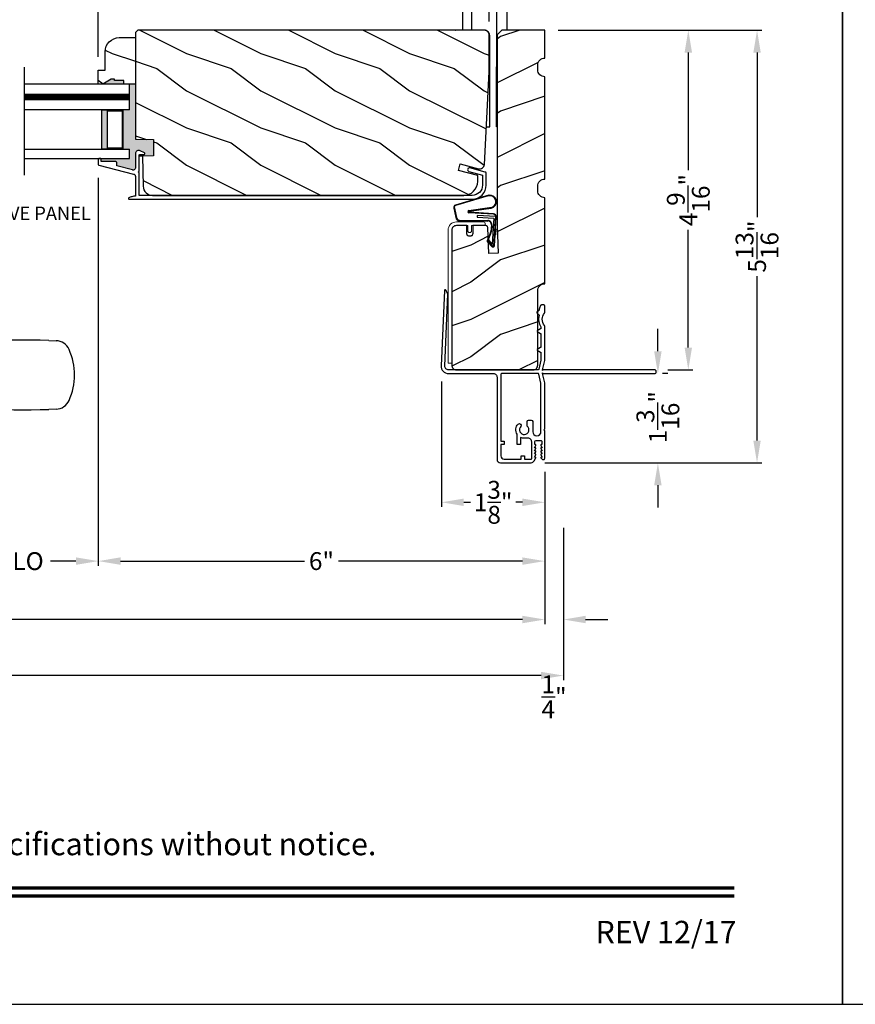
# Model space of a CAD drawing. Extents: x 0 to 68, y 0 to 44.
# Drawn here: x 22.9 to 34.2, y 0 to 13.2 of the extents above; entities that cross this region are included whole.
import ezdxf
from ezdxf.enums import TextEntityAlignment as Align

# ---------------------------------------------------------------- set-up
doc = ezdxf.new("R2010")
doc.units = 0
doc.header["$LTSCALE"] = 2
doc.header["$MEASUREMENT"] = 0
doc.header["$PDMODE"] = 3
doc.layers.get('0').update_dxf_attribs({"linetype": 'CONTINUOUS'})
doc.layers.get('DEFPOINTS').update_dxf_attribs({"color": 3, "linetype": 'CONTINUOUS'})
doc.layers.add('Dim', color=7, linetype='CONTINUOUS')
doc.styles.add('Arial', font='arial.ttf')
doc.styles.get("Standard").update_dxf_attribs({"font": 'arial.ttf'})
doc.dimstyles.get("Standard").update_dxf_attribs({"dimtxt": 0.24, "dimasz": 0.3, "dimexe": 0.0625, "dimexo": 0.18, "dimgap": 0.09, "dimtad": 0, "dimdec": 4, "dimzin": 0, "dimdsep": 46, "dimlunit": 4, "dimtxsty": 'STANDARD', "dimcen": 0, "dimadec": 5, "dimazin": 0, "dimtfac": 1, "dimtdec": 4, "dimtofl": 0, "dimtmove": 2, "dimatfit": 3, "dimfxl": 1, "dimtolj": 1, "dimtzin": 0, "dimarcsym": 0})

# ---------------------------------------------------------------- blocks, each defined once
blk = doc.blocks.new('*D316')
at = {"layer": 'DEFPOINTS', "color": 0, "transparency": 16777216}
for p in [(31.472, 8.475), (29.817, 7.275), (31.518, 7.275)]:
    blk.add_point(p, dxfattribs=at)
at = {"layer": 'Dim', "color": 0, "lineweight": -2, "transparency": 16777216}
for p, q in [((31.518, 8.775), (31.518, 9.075)), ((31.652, 8.475), (31.58, 8.475)), ((29.997, 7.275), (31.58, 7.275)), ((31.518, 6.975), (31.518, 6.675))]:
    blk.add_line(p, q, dxfattribs=at)
at = {"layer": 'Dim', "color": 0, "transparency": 16777216}
for points in [[(31.468, 8.775), (31.568, 8.775), (31.518, 8.475)], [(31.468, 6.975), (31.568, 6.975), (31.518, 7.275)]]:
    blk.add_solid(points, dxfattribs=at)
at = {"layer": 'Dim', "color": 0, "transparency": 16777216, "insert": (31.518, 7.889), "char_height": 0.24, "attachment_point": 5, "rotation": 90}
blk.add_mtext('\\A1;1{\\H1.000000x;\\S3/16;}"', dxfattribs=at)
blk = doc.blocks.new('*D317')
at = {"layer": 'DEFPOINTS', "color": 0, "transparency": 16777216}
for p in [(29.997, 13.088), (31.927, 13.088), (31.472, 8.525)]:
    blk.add_point(p, dxfattribs=at)
at = {"layer": 'Dim', "color": 0, "lineweight": -2, "transparency": 16777216}
for p, q in [((30.177, 13.088), (31.989, 13.088)), ((31.927, 12.788), (31.927, 11.208)), ((31.927, 8.825), (31.927, 10.405)), ((31.652, 8.525), (31.989, 8.525))]:
    blk.add_line(p, q, dxfattribs=at)
at = {"layer": 'Dim', "color": 0, "transparency": 16777216}
for points in [[(31.877, 12.788), (31.977, 12.788), (31.927, 13.088)], [(31.877, 8.825), (31.977, 8.825), (31.927, 8.525)]]:
    blk.add_solid(points, dxfattribs=at)
at = {"layer": 'Dim', "color": 0, "transparency": 16777216, "insert": (31.927, 10.806), "char_height": 0.24, "attachment_point": 5, "rotation": 90}
blk.add_mtext('\\A1;4{\\H1.000000x;\\S9/16;}"', dxfattribs=at)
blk = doc.blocks.new('*D318')
at = {"layer": 'DEFPOINTS', "color": 0, "transparency": 16777216}
for p in [(29.997, 13.088), (32.851, 13.088), (29.816, 7.275)]:
    blk.add_point(p, dxfattribs=at)
at = {"layer": 'Dim', "color": 0, "lineweight": -2, "transparency": 16777216}
for p, q in [((30.177, 13.088), (32.914, 13.088)), ((32.851, 12.788), (32.851, 10.578)), ((32.851, 7.575), (32.851, 9.785)), ((29.996, 7.275), (32.914, 7.275))]:
    blk.add_line(p, q, dxfattribs=at)
at = {"layer": 'Dim', "color": 0, "transparency": 16777216}
for points in [[(32.801, 12.788), (32.901, 12.788), (32.851, 13.088)], [(32.801, 7.575), (32.901, 7.575), (32.851, 7.275)]]:
    blk.add_solid(points, dxfattribs=at)
at = {"layer": 'Dim', "color": 0, "transparency": 16777216, "insert": (32.851, 10.181), "char_height": 0.24, "attachment_point": 5, "rotation": 90}
blk.add_mtext('\\A1;5{\\H1.000000x;\\S13/16;}"', dxfattribs=at)
blk = doc.blocks.new('*D320')
at = {"layer": 'DEFPOINTS', "color": 0, "transparency": 16777216}
for p in [(3.134, 7.336), (29.997, 7.336), (29.997, 5.17)]:
    blk.add_point(p, dxfattribs=at)
at = {"layer": 'Dim', "color": 0, "lineweight": -2, "transparency": 16777216}
for p, q in [((3.134, 7.156), (3.134, 5.108)), ((29.997, 7.156), (29.997, 5.108)), ((3.434, 5.17), (14.92, 5.17)), ((29.697, 5.17), (18.211, 5.17))]:
    blk.add_line(p, q, dxfattribs=at)
at = {"layer": 'Dim', "color": 0, "transparency": 16777216}
for points in [[(3.434, 5.22), (3.434, 5.12), (3.134, 5.17)], [(29.697, 5.22), (29.697, 5.12), (29.997, 5.17)]]:
    blk.add_solid(points, dxfattribs=at)
at = {"layer": 'Dim', "color": 0, "transparency": 16777216, "insert": (16.566, 5.17), "char_height": 0.24, "attachment_point": 5}
blk.add_mtext('\\A1;JAMB / UNIT WIDTH', dxfattribs=at)
blk = doc.blocks.new('*D321')
at = {"layer": 'DEFPOINTS', "color": 0, "transparency": 16777216}
for p in [(2.885, 6.577), (30.247, 6.583), (30.247, 4.417)]:
    blk.add_point(p, dxfattribs=at)
at = {"layer": 'Dim', "color": 0, "lineweight": -2, "transparency": 16777216}
for p, q in [((2.885, 6.397), (2.885, 4.355)), ((30.247, 6.403), (30.247, 4.355)), ((3.185, 4.417), (14.463, 4.417)), ((29.947, 4.417), (18.669, 4.417))]:
    blk.add_line(p, q, dxfattribs=at)
at = {"layer": 'Dim', "color": 0, "transparency": 16777216}
for points in [[(3.185, 4.467), (3.185, 4.367), (2.885, 4.417)], [(29.947, 4.467), (29.947, 4.367), (30.247, 4.417)]]:
    blk.add_solid(points, dxfattribs=at)
at = {"layer": 'Dim', "color": 0, "transparency": 16777216, "insert": (16.566, 4.417), "char_height": 0.24, "attachment_point": 5}
blk.add_mtext('\\A1;ROUGH OPENING WIDTH', dxfattribs=at)
blk = doc.blocks.new('*D323')
at = {"layer": 'DEFPOINTS', "color": 0, "transparency": 16777216}
for p in [(28.609, 8.549), (29.997, 7.336), (29.997, 6.745)]:
    blk.add_point(p, dxfattribs=at)
at = {"layer": 'Dim', "color": 0, "lineweight": -2, "transparency": 16777216}
for p, q in [((28.609, 8.369), (28.609, 6.682)), ((29.997, 7.156), (29.997, 6.682)), ((28.909, 6.745), (28.999, 6.745)), ((29.697, 6.745), (29.607, 6.745))]:
    blk.add_line(p, q, dxfattribs=at)
at = {"layer": 'Dim', "color": 0, "transparency": 16777216}
for points in [[(28.909, 6.795), (28.909, 6.695), (28.609, 6.745)], [(29.697, 6.795), (29.697, 6.695), (29.997, 6.745)]]:
    blk.add_solid(points, dxfattribs=at)
at = {"layer": 'Dim', "color": 0, "transparency": 16777216, "insert": (29.303, 6.745), "char_height": 0.24, "attachment_point": 5}
blk.add_mtext('\\A1;1{\\H1.000000x;\\S3/8;}"', dxfattribs=at)
blk = doc.blocks.new('A$C676131A7')
for p, q in [((5.071, 2.915), (4.974, 2.918)), ((0.522, 2.853), (1, 2.853)), ((1.253, 2.854), (1.175, 2.854)), ((1.309, 2.854), (1.253, 2.854)), ((1.955, 2.786), (1.897, 2.795)), ((1.984, 2.783), (2.177, 2.761)), ((1.328, 2.077), (0.551, 2.077)), ((0.673, 1.999), (0.673, 0.946)), ((0.673, 1.999), (1.265, 1.999)), ((1.327, 0.946), (1.327, 1.999)), ((1.401, 2.078), (1.404, 2.078)), ((4.974, 1.993), (5.071, 1.996)), ((0.673, 0.946), (1.327, 0.946)), ((0.594, 0.835), (1.406, 0.835)), ((0.541, 0.76), (0.541, 0.458)), ((0.541, 0.76), (1.459, 0.76)), ((1.459, 0.458), (1.459, 0.76)), ((0.542, 0.433), (0.542, 0.366)), ((0.548, 0.438), (1.452, 0.438)), ((1.458, 0.366), (1.458, 0.433)), ((0.049, 0.278), (0.049, 0.278)), ((0.051, 0.278), (0.051, 0.278)), ((0.081, 0.277), (0.648, 0.277)), ((0.166, 0.366), (0.169, 0.366)), ((0.169, 0.366), (0.76, 0.366)), ((0.648, 0.277), (1.352, 0.277)), ((0.76, 0.366), (1.24, 0.366)), ((1.24, 0.366), (1.831, 0.366)), ((1.352, 0.277), (1.962, 0.277)), ((1.831, 0.366), (1.834, 0.366)), ((0, 0.041), (0.011, 0.249)), ((0.624, 0.249), (0.077, 0.249)), ((1.376, 0.249), (0.624, 0.249)), ((1.923, 0.249), (1.376, 0.249)), ((0.011, -2.435), (0, -2.228)), ((0.049, -2.465), (0.049, -2.465)), ((0.051, -2.465), (0.051, -2.465)), ((0.077, -2.435), (0.624, -2.435)), ((0.648, -2.463), (0.081, -2.463)), ((0.624, -2.435), (1.376, -2.435)), ((1.352, -2.463), (0.648, -2.463)), ((1.919, -2.463), (1.352, -2.463)), ((1.376, -2.435), (1.923, -2.435)), ((1.949, -2.465), (1.949, -2.465)), ((1.951, -2.465), (1.951, -2.465)), ((0.169, -2.553), (0.166, -2.553)), ((0.76, -2.553), (0.169, -2.553)), ((0.541, -2.635), (0.541, -2.937)), ((0.542, -2.553), (0.542, -2.61)), ((1.452, -2.615), (0.548, -2.615)), ((1.24, -2.553), (0.76, -2.553)), ((1.831, -2.553), (1.24, -2.553)), ((1.458, -2.61), (1.458, -2.553)), ((1.459, -2.937), (1.459, -2.635)), ((1.834, -2.553), (1.831, -2.553)), ((0.541, -2.937), (1.459, -2.937)), ((0.594, -3.011), (1.406, -3.011)), ((0.673, -3.123), (0.673, -4.175)), ((0.673, -3.123), (1.327, -3.123)), ((1.327, -4.176), (1.327, -3.123)), ((0.673, -4.175), (1.265, -4.175)), ((4.974, -4.169), (5.071, -4.172)), ((1.328, -4.254), (0.551, -4.254)), ((1.955, -4.962), (1.897, -4.971)), ((1.957, -4.961), (1.955, -4.962)), ((2.097, -4.943), (1.957, -4.961)), ((1.984, -4.959), (2.177, -4.937)), ((2.156, -4.938), (2.097, -4.943)), ((0.522, -5.029), (1, -5.029)), ((1, -5.029), (1, -5.029)), ((1.253, -5.03), (1.175, -5.03)), ((1.309, -5.03), (1.253, -5.03)), ((5.071, -5.091), (4.974, -5.094))]:
    blk.add_line(p, q)
at = {"flags": 128}
for points in [[(1.984, 2.783), (1.737, 2.832), (1.482, 2.89), (1.243, 2.937), (1, 2.951)], [(0.475, 2.788), (0.46, 2.457), (0.472, 2.15)], [(1.175, 2.854), (1.088, 2.853), (1, 2.853), (1, 2.853)], [(1.661, 2.831), (1.483, 2.847), (1.309, 2.854)], [(1.897, 2.795), (1.779, 2.815), (1.661, 2.831)], [(3.09, 2.8), (2.778, 2.763), (2.466, 2.751)], [(2.466, 2.751), (2.466, 2.751), (2.177, 2.761)], [(1.265, 1.999), (1.286, 1.999), (1.303, 1.999), (1.319, 1.999), (1.327, 1.999), (1.326, 1.999)], [(0.038, 0.277), (0.04, 0.277), (0.044, 0.278)], [(0.044, 0.278), (0.047, 0.278), (0.049, 0.278)], [(0.077, 0.249), (0.052, 0.249), (0.03, 0.251)], [(1.989, 0.249), (1.994, 0.156), (2, 0.041)], [(2, -2.228), (1.994, -2.342), (1.989, -2.435)], [(1.923, -2.435), (1.948, -2.435), (1.97, -2.437)], [(1.956, -2.464), (1.953, -2.464), (1.951, -2.465)], [(1.962, -2.463), (1.96, -2.463), (1.956, -2.464)], [(1.265, -4.175), (1.303, -4.175), (1.327, -4.176), (1.325, -4.176)], [(1.389, -4.254), (1.399, -4.254), (1.403, -4.254), (1.404, -4.254), (1.404, -4.254), (1.403, -4.254), (1.403, -4.254), (1.402, -4.254), (1.401, -4.254), (1.392, -4.253), (1.38, -4.25), (1.358, -4.238), (1.341, -4.221), (1.33, -4.196), (1.328, -4.175)], [(0.472, -4.326), (0.458, -4.657), (0.47, -4.964)], [(1, -5.128), (1.243, -5.113), (1.482, -5.066), (1.737, -5.008), (1.997, -4.956)], [(1.661, -5.007), (1.483, -5.024), (1.309, -5.03)], [(1.897, -4.971), (1.779, -4.991), (1.661, -5.007)], [(1.91, -4.971), (1.966, -4.96), (1.986, -4.957)], [(2.466, -4.927), (2.466, -4.927), (2.156, -4.938)], [(3.09, -4.976), (2.778, -4.939), (2.466, -4.927)], [(0.522, -5.029), (0.579, -5.052), (0.637, -5.072), (0.696, -5.089), (0.756, -5.103), (0.816, -5.114), (0.877, -5.121), (0.939, -5.126), (1, -5.128), (1, -5.128), (1, -5.128), (1, -5.128), (1, -5.128), (1, -5.128), (1, -5.128), (1, -5.128), (1, -5.128)], [(1.175, -5.03), (1.088, -5.029), (1, -5.029), (1, -5.029)]]:
    blk.add_lwpolyline(points, dxfattribs=at)
for centre, radius, start, end in [((1, 1.739), 1.212, 89.9999, 113.2214), ((4.642, -6.887), 9.811, 88.0608, 99.1041), ((5.07, 2.725), 0.189, 22.4037, 89.7753), ((0.553, 2.781), 0.0787, 113.2211, 174.9992), ((4.483, 2.455), 0.835, 335.8282, 24.1718), ((0.551, 2.156), 0.0787, 184.462, 270.0017), ((1.328, 6.014), 3.937, 270, 278.3114), ((2.466, -1.777), 3.937, 80.8949, 98.3114), ((0.594, 1.999), 0.0787, 0, 90), ((1.405, 2.001), 0.0768, 92.6142, 181.2712), ((4.642, 11.798), 9.811, 260.896, 271.9391), ((5.071, 2.185), 0.188, 270.018, 337.8028), ((0.555, 0.946), 0.118, 289.2369, 0), ((1.445, 0.946), 0.118, 180, 250.7627), ((0.62, 0.76), 0.079, 109.2376, 180), ((1.38, 0.76), 0.079, 0, 70.7626), ((0.561, 0.458), 0.02, 180, 270.0003), ((0.548, 0.433), 0.005, 90.0033, 180), ((1.439, 0.458), 0.02, 270, 0), ((1.452, 0.433), 0.005, 0, 89.995), ((0.041, 0.247), 0.03, 95.3409, 176.9997), ((0.025, 0.416), 0.14, 279.6818, 335.2061), ((0.05, 0.27), 0.00867, 80.2199, 99.5434), ((0.05, 0.27), 0.00889, 80.4475, 99.5525), ((0.075, 0.473), 0.196, 262.9694, 271.7116), ((0.166, 0.351), 0.015, 90.0007, 155.2053), ((1.834, 0.351), 0.015, 24.7949, 89.9985), ((1.975, 0.416), 0.14, 204.794, 260.3181), ((1.975, 0.416), 0.14, 260.3225, 264.6605), ((1.959, 0.247), 0.03, 2.9993, 84.6597), ((0.135, -0.836), 1.092, 95.5206, 96.5407), ((1.924, 0.754), 0.505, 269.8483, 275.1572), ((1.873, -0.756), 1.011, 83.4187, 84.5198), ((0.127, -1.432), 1.01, 263.418, 264.5211), ((0.041, -2.433), 0.03, 183.0002, 264.6592), ((0.076, -2.94), 0.505, 89.85, 95.1553), ((0.025, -2.603), 0.14, 80.3241, 84.6593), ((0.05, -2.456), 0.00867, 260.4538, 279.7778), ((0.05, -2.456), 0.00888, 260.4395, 279.5605), ((0.025, -2.603), 0.14, 24.7938, 80.3181), ((0.075, -2.659), 0.196, 88.2885, 97.0304), ((1.975, -2.603), 0.14, 99.6819, 155.206), ((1.925, -2.659), 0.196, 82.9694, 91.7117), ((1.95, -2.456), 0.00867, 260.221, 279.5473), ((1.95, -2.456), 0.00888, 260.4411, 279.5589), ((1.959, -2.433), 0.03, 275.3402, 357.0007), ((1.866, -1.358), 1.084, 275.5166, 276.5443), ((0.166, -2.538), 0.015, 204.7944, 269.9997), ((0.561, -2.635), 0.02, 90, 180), ((0.548, -2.61), 0.005, 180, 269.9998), ((1.439, -2.635), 0.02, 0, 89.9998), ((1.452, -2.61), 0.005, 270.0019, 0), ((1.834, -2.538), 0.015, 270.0011, 335.2053), ((0.62, -2.937), 0.079, 180, 250.7626), ((0.555, -3.123), 0.118, 0, 70.7629), ((1.445, -3.123), 0.118, 109.2375, 180), ((1.38, -2.937), 0.079, 289.2372, 0), ((0.594, -4.175), 0.0787, 270, 0), ((4.642, -13.974), 9.811, 88.0608, 99.104), ((5.071, -4.361), 0.188, 22.1972, 89.9819), ((0.551, -4.332), 0.0787, 89.9986, 175.5292), ((1.328, -8.191), 3.937, 81.6886, 90), ((2.466, -0.399), 3.937, 261.6886, 279.1051), ((4.484, -4.632), 0.834, 335.8085, 24.1915), ((0.553, -4.957), 0.0787, 185.0712, 246.7788), ((4.642, 4.711), 9.811, 260.8959, 271.9392), ((5.07, -4.901), 0.189, 270.2244, 337.5965)]:
    blk.add_arc(centre, radius, start, end)
blk = doc.blocks.new('A$C77116B92')
for p, q in [((0.225, 1.299), (0.225, 1.988)), ((0.816, 1.988), (0.816, 1.299)), ((0.343, 1.754), (0.343, 1.299)), ((0.678, 1.739), (0.678, 0.806)), ((0.512, 1.299), (0, 1.299)), ((0.591, 0), (0.591, 1.22)), ((0.678, 0), (0.678, 0.806)), ((0.543, 0), (0.591, 0)), ((0.687, 0), (0.678, 0))]:
    blk.add_line(p, q)
for radius in [0.295, 0.28]:
    blk.add_circle((0.52, 1.988), radius)
blk.add_arc((0.512, 1.22), 0.0787, 360, 89.8883)
blk = doc.blocks.new('A$C736078BB')
for p, q in [((-0.163, 0.157), (-0.183, -0.174)), ((-0.156, 0.156), (-0.176, -0.175)), ((-0.126, 0.187), (-0.142, -0.062)), ((0.268, 0.162), (-0.126, 0.187)), ((0.111, 0.18), (-0.12, 0.194)), ((-0.117, -0.064), (-0.103, 0.161)), ((-0.103, 0.161), (0.246, 0.139)), ((-0.015, 0.135), (0.074, 0.129)), ((0.048, 0.191), (0.047, 0.184)), ((0.116, 0.187), (0.048, 0.191)), ((0.116, 0.187), (0.125, 0.179)), ((0.264, 0.17), (0.125, 0.179)), ((0.246, 0.139), (0.18, 0.091)), ((0.213, 0.082), (0.274, 0.143)), ((0.219, 0.079), (0.28, 0.139)), ((0.267, 0.146), (0.267, 0.147)), ((-0.413, 0.096), (-0.28, -0.354)), ((-0.404, 0.087), (-0.274, -0.353)), ((-0.207, -0.173), (-0.246, 0.104)), ((-0.2, -0.172), (-0.241, 0.127)), ((-0.078, -0.301), (-0.073, 0.081)), ((-0.071, -0.302), (-0.066, 0.081)), ((-0.016, 0.128), (0.074, 0.122)), ((0.101, 0.111), (0.189, 0.074)), ((0.106, 0.116), (0.194, 0.08)), ((0.18, 0.091), (0.192, 0.082)), ((0.192, 0.082), (0.26, 0.132)), ((-0.142, -0.062), (-0.117, -0.064)), ((-0.241, -0.37), (-0.114, -0.343)), ((-0.239, -0.377), (-0.113, -0.35))]:
    blk.add_line(p, q)
for centre, radius, start, end in [((-0.326, 0.109), 0.0875, 11.909, 188.3495), ((-0.326, 0.109), 0.0805, 356.5419, 195.6258), ((-0.123, 0.154), 0.04, 86.3986, 176.3986), ((-0.123, 0.154), 0.033, 86.3986, 176.3986), ((-0.019, 0.08), 0.0545, 86.3986, 179.539), ((0.252, 0.148), 0.015, 356.3986, 86.3986), ((0.247, 0.147), 0.02, 311.3993, 356.3986), ((0.263, 0.15), 0.02, 326.6536, 86.3986), ((0.263, 0.15), 0.013, 326.6536, 69.324), ((-0.019, 0.08), 0.0475, 86.3986, 179.494), ((0.071, 0.075), 0.0545, 49.8565, 86.3986), ((0.071, 0.075), 0.0475, 49.8565, 86.3986), ((0.202, 0.09), 0.02, 229.8565, 326.6536), ((0.202, 0.09), 0.013, 229.8565, 326.6536), ((-0.192, -0.172), 0.0154, 184.8502, 350.8186), ((-0.191, -0.172), 0.00821, 186.0979, 346.6994), ((-0.249, -0.346), 0.032, 194.4101, 289.3079), ((-0.249, -0.346), 0.025, 194.4101, 290.1676), ((-0.121, -0.301), 0.043, 278.9293, 359.328), ((-0.121, -0.301), 0.05, 278.9293, 359.328)]:
    blk.add_arc(centre, radius, start, end)
blk = doc.blocks.new('*D299')
at = {"layer": 'DEFPOINTS', "color": 0, "transparency": 16777216}
for p in [(23.994, 14.599), (29.251, 13.025), (23.994, 12.552)]:
    blk.add_point(p, dxfattribs=at)
at = {"layer": 'Dim', "color": 0, "lineweight": -2, "transparency": 16777216}
for p, q in [((23.994, 12.732), (23.994, 14.662)), ((24.294, 14.599), (26.304, 14.599)), ((28.951, 14.599), (26.942, 14.599)), ((29.251, 13.205), (29.251, 14.662))]:
    blk.add_line(p, q, dxfattribs=at)
at = {"layer": 'Dim', "color": 0, "transparency": 16777216}
for points in [[(24.294, 14.649), (24.294, 14.549), (23.994, 14.599)], [(28.951, 14.649), (28.951, 14.549), (29.251, 14.599)]]:
    blk.add_solid(points, dxfattribs=at)
at = {"layer": 'Dim', "color": 0, "transparency": 16777216, "insert": (26.623, 14.599), "char_height": 0.24, "attachment_point": 5}
blk.add_mtext('\\A1;5{\\H1.000000x;\\S1/4;}"', dxfattribs=at)
blk = doc.blocks.new('A$C21743303')
at = {"lineweight": 18}
blk.add_lwpolyline([(0.475, 1.847), (0.485, 1.849), (0.493, 1.854), (0.498, 1.862), (0.5, 1.872), (0.498, 1.881), (0.493, 1.89), (0.485, 1.895), (0.475, 1.897), (0.113, 1.897), (0.091, 1.895), (0.069, 1.888), (0.05, 1.878), (0.033, 1.864), (0.019, 1.847), (0.009, 1.827), (0.002, 1.806), (0, 1.784), (0, 0), (0.05, 0), (0.05, 1.784), (0.051, 1.797), (0.055, 1.808), (0.061, 1.819), (0.068, 1.829), (0.078, 1.836), (0.089, 1.842), (0.1, 1.846), (0.113, 1.847), (0.266, 1.847), (0.266, 1.778), (0.267, 1.769), (0.273, 1.76), (0.281, 1.755), (0.291, 1.753), (0.3, 1.755), (0.308, 1.76), (0.314, 1.769), (0.316, 1.778), (0.316, 1.847)], close=True, dxfattribs=at)
blk = doc.blocks.new('*D228')
at = {"color": 0, "lineweight": -2, "transparency": 16777216}
for p, q in [((29.997, 7.156), (29.997, 5.108)), ((30.247, 6.403), (30.247, 5.108)), ((29.697, 5.17), (29.397, 5.17)), ((30.547, 5.17), (30.847, 5.17))]:
    blk.add_line(p, q, dxfattribs=at)
at = {"color": 0, "transparency": 16777216}
for points in [[(29.697, 5.22), (29.697, 5.12), (29.997, 5.17)], [(30.547, 5.22), (30.547, 5.12), (30.247, 5.17)]]:
    blk.add_solid(points, dxfattribs=at)
at = {"layer": 'DEFPOINTS', "color": 0, "transparency": 16777216}
for p in [(29.997, 7.336), (30.247, 6.583), (30.247, 5.17)]:
    blk.add_point(p, dxfattribs=at)
at = {"color": 0, "transparency": 16777216, "insert": (30.122, 4.131), "char_height": 0.24, "attachment_point": 5}
blk.add_mtext('\\A1;{\\H1.000000x;\\S1/4;}"', dxfattribs=at)
blk = doc.blocks.new('*D236')
at = {"layer": 'DEFPOINTS', "color": 0, "transparency": 16777216}
for p in [(23.994, 11.286), (21.882, 8.052), (23.994, 5.955)]:
    blk.add_point(p, dxfattribs=at)
at = {"layer": 'Dim', "color": 0, "lineweight": -2, "transparency": 16777216}
for p, q in [((23.994, 11.106), (23.994, 5.892)), ((21.882, 7.872), (21.882, 5.892)), ((22.182, 5.955), (22.524, 5.955)), ((23.694, 5.955), (23.352, 5.955))]:
    blk.add_line(p, q, dxfattribs=at)
at = {"layer": 'Dim', "color": 0, "transparency": 16777216}
for points in [[(22.182, 6.005), (22.182, 5.905), (21.882, 5.955)], [(23.694, 6.005), (23.694, 5.905), (23.994, 5.955)]]:
    blk.add_solid(points, dxfattribs=at)
at = {"layer": 'Dim', "color": 0, "transparency": 16777216, "insert": (22.938, 5.955), "char_height": 0.24, "attachment_point": 5}
blk.add_mtext('\\A1;DLO', dxfattribs=at)
blk = doc.blocks.new('*D237')
at = {"layer": 'DEFPOINTS', "color": 0, "transparency": 16777216}
for p in [(23.994, 11.286), (29.996, 7.336), (29.996, 5.955)]:
    blk.add_point(p, dxfattribs=at)
at = {"layer": 'Dim', "color": 0, "lineweight": -2, "transparency": 16777216}
for p, q in [((23.994, 11.106), (23.994, 5.892)), ((29.996, 7.156), (29.996, 5.892)), ((24.294, 5.955), (26.767, 5.955)), ((29.696, 5.955), (27.224, 5.955))]:
    blk.add_line(p, q, dxfattribs=at)
at = {"layer": 'Dim', "color": 0, "transparency": 16777216}
for points in [[(24.294, 6.005), (24.294, 5.905), (23.994, 5.955)], [(29.696, 6.005), (29.696, 5.905), (29.996, 5.955)]]:
    blk.add_solid(points, dxfattribs=at)
at = {"layer": 'Dim', "color": 0, "transparency": 16777216, "insert": (26.995, 5.955), "char_height": 0.24, "attachment_point": 5}
blk.add_mtext('\\A1;6"', dxfattribs=at)

msp = doc.modelspace()

# ---------------------------------------------------------------- hatches: boundary and pattern name
h = msp.add_hatch()
h.set_pattern_fill('WOOD2', color=256, style=0)
h.set_pattern_definition([(323.1301, (204.77923, 2.57327), (-2.99999992, 2.00000012), [0.5, -4.5]), (333.4349, (204.17923, 2.27327), (0.9999992, -1.0000013), [1.118034, -1.118034]), (341.5651, (204.17923, 1.77327), (2.00000043, -0.9999984), [0.632456, -2.529822])])
edge = h.paths.add_edge_path()
edge.add_line((24.338164, 12.363898), (24.338164, 12.410898))
edge.add_line((24.338164, 12.410898), (24.213164, 12.410898))
edge.add_line((24.213164, 12.410898), (24.213164, 12.432521))
edge.add_line((24.213164, 12.432521), (24.166164, 12.432521))
edge.add_line((24.166164, 12.432521), (24.057164, 12.363898))
edge.add_line((24.057164, 12.363898), (23.994164, 12.363898))
edge.add_line((23.994164, 12.363898), (23.994164, 12.551898))
edge.add_line((23.994164, 12.551898), (24.088164, 12.551898))
edge.add_line((24.088164, 12.551898), (24.088164, 12.800421))
edge.add_arc((24.276164, 12.800421), 0.188, 90, 180, ccw=False)
edge.add_line((24.276164, 12.988421), (24.494133, 12.988421))
edge.add_line((24.494133, 12.988421), (24.494133, 12.363898))
edge.add_line((24.494133, 12.363898), (24.338164, 12.363898))
h.paths.add_polyline_path([(29.095164, 11.133938), (28.837192, 11.203062), (28.861431, 11.293516), (29.106822, 11.227762), (29.120657, 11.225664), (29.134608, 11.226671), (29.147998, 11.230732), (29.16016, 11.237647), (29.170493, 11.247077), (29.178493, 11.258555), (29.183764, 11.271515), (29.186042, 11.285318), (29.251166, 12.527918), (29.251166, 13.024918), (29.249953, 13.037208), (29.246369, 13.049027), (29.240548, 13.059919), (29.232713, 13.069465), (29.223166, 13.0773), (29.212274, 13.083122), (29.200456, 13.086707), (29.188164, 13.087918), (24.525134, 13.087918), (24.494135, 13.056918), (24.494135, 11.62501), (24.736165, 11.617918), (24.736165, 11.399918), (24.588182, 11.394761), (24.598765, 10.990645), (24.601715, 10.966729), (24.609201, 10.943824), (24.620941, 10.92278), (24.636499, 10.90438), (24.6553, 10.889307), (24.676647, 10.878122), (24.699739, 10.87124), (24.723724, 10.868918), (28.907165, 10.868918), (28.943841, 10.87253), (28.979109, 10.883228), (29.011613, 10.900601), (29.040101, 10.923982), (29.063482, 10.952471), (29.080855, 10.984973), (29.091553, 11.020241), (29.095164, 11.056918)])
h = msp.add_hatch()
h.set_pattern_fill('WOOD2', color=256, style=0)
h.set_pattern_definition([(216.8699, (-135.60003, 1), (2.99999992, 2.00000012), [0.5, -4.5]), (206.5651, (-135.00003, 0.7), (-0.9999992, -1.0000013), [1.118034, -1.118034]), (198.4349, (-135.00003, 0.2), (-2.00000043, -0.9999984), [0.632456, -2.529822])])
h.paths.add_polyline_path([(29.232133, 10.43314), (29.231358, 10.439031), (29.229472, 10.444667), (29.226546, 10.449839), (29.222689, 10.454357), (29.218037, 10.458056), (29.212766, 10.4608), (29.207069, 10.462488), (29.201152, 10.463058), (29.028374, 10.463058), (29.028374, 10.353058), (29.027778, 10.34701), (29.026016, 10.341194), (29.023151, 10.335835), (29.019294, 10.331137), (29.014597, 10.327282), (29.009239, 10.324417), (29.003423, 10.322653), (28.997375, 10.322058), (28.981377, 10.322058), (28.975327, 10.322653), (28.969511, 10.324417), (28.964151, 10.327282), (28.959455, 10.331137), (28.955601, 10.335835), (28.952736, 10.341194), (28.950971, 10.34701), (28.950376, 10.353058), (28.950376, 10.463058), (28.809417, 10.463058), (28.797223, 10.461857), (28.785497, 10.4583), (28.774694, 10.452525), (28.765223, 10.444752), (28.757447, 10.435281), (28.751672, 10.424475), (28.748118, 10.412751), (28.746917, 10.400558), (28.746917, 8.587418), (28.748118, 8.575225), (28.751672, 8.5635), (28.757447, 8.552695), (28.765223, 8.543224), (28.774694, 8.535451), (28.785497, 8.529675), (28.797223, 8.526119), (28.809417, 8.524918), (29.840414, 8.524918), (29.852608, 8.526119), (29.864334, 8.529675), (29.875137, 8.535451), (29.884609, 8.543224), (29.892384, 8.552695), (29.898159, 8.5635), (29.901713, 8.575225), (29.902916, 8.587418), (29.902916, 9.5869), (29.904722, 9.605237), (29.910071, 9.62287), (29.918756, 9.63912), (29.930444, 9.653364), (29.944689, 9.665054), (29.960936, 9.673741), (29.978568, 9.679092), (29.996906, 9.6809), (29.996906, 10.837906), (29.97852, 10.839653), (29.960829, 10.844963), (29.944519, 10.853628), (29.930217, 10.865316), (29.918477, 10.879575), (29.90975, 10.895854), (29.904376, 10.913525), (29.902564, 10.931905), (29.902564, 10.993701), (29.904376, 11.012081), (29.90975, 11.029752), (29.918477, 11.046031), (29.930217, 11.06029), (29.944519, 11.071978), (29.960829, 11.080644), (29.97852, 11.085953), (29.996906, 11.0877), (29.996906, 12.463168), (29.97852, 12.464915), (29.960829, 12.470224), (29.944519, 12.47889), (29.930217, 12.490578), (29.918477, 12.504837), (29.90975, 12.521116), (29.904376, 12.538787), (29.902564, 12.557167), (29.902564, 12.618963), (29.904376, 12.637343), (29.90975, 12.655014), (29.918477, 12.671293), (29.930217, 12.685552), (29.944519, 12.69724), (29.960829, 12.705905), (29.97852, 12.711215), (29.996906, 12.712962), (29.996906, 13.087918), (29.418665, 13.087918), (29.356166, 13.025418), (29.356166, 10.463058), (29.369109, 10.09242), (29.244182, 10.088058)])
for points in [[(24.494135, 12.363898), (24.416041, 12.363898), (24.416041, 12.019398), (24.326755, 12.019398), (24.326755, 11.488898), (24.416041, 11.488898), (24.416041, 11.363898), (24.025486, 11.363898), (24.028947, 11.362847), (24.032014, 11.360333), (24.033877, 11.356837), (24.034167, 11.353898), (24.034167, 11.323898), (24.224165, 11.323898), (24.228067, 11.323513), (24.231819, 11.322375), (24.235277, 11.320527), (24.238309, 11.31804), (24.240795, 11.315009), (24.242642, 11.311551), (24.243781, 11.3078), (24.244166, 11.303898), (24.244166, 11.26484), (24.454082, 11.21011), (24.461297, 11.209086), (24.468556, 11.209722), (24.475482, 11.211983), (24.48172, 11.215753), (24.486942, 11.220836), (24.490877, 11.226969), (24.493325, 11.233833), (24.494154, 11.241073), (24.494163, 11.427636), (24.495596, 11.438892), (24.499798, 11.449433), (24.506504, 11.458588), (24.515283, 11.465774), (24.525586, 11.470535), (24.536749, 11.472568), (24.548067, 11.471744), (24.558817, 11.468115), (24.61414, 11.441259), (24.617405, 11.438926), (24.619722, 11.435645), (24.620825, 11.431784), (24.620593, 11.427775), (24.619051, 11.424068), (24.616372, 11.421076), (24.612854, 11.419136), (24.608897, 11.418464), (24.554165, 11.418464), (24.552213, 11.418272), (24.550338, 11.417703), (24.548608, 11.416779), (24.547096, 11.415535), (24.545851, 11.41402), (24.544928, 11.412291), (24.544357, 11.410415), (24.544165, 11.408464), (24.544165, 11.394761), (24.588182, 11.394761), (24.736165, 11.399918), (24.736165, 11.617918), (24.494135, 11.62501)], [(24.338166, 12.410898), (24.213166, 12.410898), (24.213166, 12.43252), (24.166166, 12.43252), (24.057166, 12.363898), (24.338166, 12.363898)]]:
    msp.add_hatch(color=256).paths.add_polyline_path(points)
h = msp.add_hatch(color=256)
h.paths.add_polyline_path([(24.326755, 12.018898), (24.326755, 11.488898), (24.041041, 11.488898), (24.041041, 12.018898)])
h.paths.add_polyline_path([(24.315036, 12.003273), (24.119166, 12.003273), (24.119166, 11.504523), (24.315036, 11.504523)], flags=16)

# ---------------------------------------------------------------- linework, layer by layer
for p, q in [((28.796604, 13.087916), (28.800541, 13.087918)), ((23.004783, 11.141208), (23.004783, 12.591575)), ((24.416008, 12.363898), (23.004783, 12.363898)), ((24.416041, 12.019398), (24.416041, 12.363898)), ((24.416008, 12.019398), (23.004783, 12.019398)), ((23.004783, 11.488898), (24.416008, 11.488898)), ((24.416041, 11.363898), (24.416041, 11.488898)), ((24.588182, 11.394761), (24.544165, 11.394761)), ((23.004783, 11.363898), (24.416008, 11.363898))]:
    msp.add_line(p, q)
for points in [[(0, 44.00001), (0, 0), (34.000008, 0), (34.000008, 44.00001)], [(34.000008, 44.00001), (34.000008, 0), (68.000016, 0), (68.000016, 44.00001)], [(29.095164, 11.133938), (28.837192, 11.203062), (28.861431, 11.293516), (29.106822, 11.227762), (29.120657, 11.225664), (29.134608, 11.226671), (29.147998, 11.230732), (29.16016, 11.237647), (29.170493, 11.247077), (29.178493, 11.258555), (29.183764, 11.271515), (29.186042, 11.285318), (29.251166, 12.527918), (29.251166, 13.024918), (29.249953, 13.037208), (29.246369, 13.049027), (29.240548, 13.059919), (29.232713, 13.069465), (29.223166, 13.0773), (29.212274, 13.083122), (29.200456, 13.086707), (29.188164, 13.087918), (24.525134, 13.087918), (24.494135, 13.056918), (24.494135, 11.62501), (24.736165, 11.617918), (24.736165, 11.399918), (24.588182, 11.394761), (24.598765, 10.990645), (24.601715, 10.966729), (24.609201, 10.943824), (24.620941, 10.92278), (24.636499, 10.90438), (24.6553, 10.889307), (24.676647, 10.878122), (24.699739, 10.87124), (24.723724, 10.868918), (28.907165, 10.868918), (28.943841, 10.87253), (28.979109, 10.883228), (29.011613, 10.900601), (29.040101, 10.923982), (29.063482, 10.952471), (29.080855, 10.984973), (29.091553, 11.020241), (29.095164, 11.056918)], [(29.232133, 10.43314), (29.231358, 10.439031), (29.229472, 10.444667), (29.226546, 10.449839), (29.222689, 10.454357), (29.218037, 10.458056), (29.212766, 10.4608), (29.207069, 10.462488), (29.201152, 10.463058), (29.028374, 10.463058), (29.028374, 10.353058), (29.027778, 10.34701), (29.026016, 10.341194), (29.023151, 10.335835), (29.019294, 10.331137), (29.014597, 10.327282), (29.009239, 10.324417), (29.003423, 10.322653), (28.997375, 10.322058), (28.981377, 10.322058), (28.975327, 10.322653), (28.969511, 10.324417), (28.964151, 10.327282), (28.959455, 10.331137), (28.955601, 10.335835), (28.952736, 10.341194), (28.950971, 10.34701), (28.950376, 10.353058), (28.950376, 10.463058), (28.809417, 10.463058), (28.797223, 10.461857), (28.785497, 10.4583), (28.774694, 10.452525), (28.765223, 10.444752), (28.757447, 10.435281), (28.751672, 10.424475), (28.748118, 10.412751), (28.746917, 10.400558), (28.746917, 8.587418), (28.748118, 8.575225), (28.751672, 8.5635), (28.757447, 8.552695), (28.765223, 8.543224), (28.774694, 8.535451), (28.785497, 8.529675), (28.797223, 8.526119), (28.809417, 8.524918), (29.840414, 8.524918), (29.852608, 8.526119), (29.864334, 8.529675), (29.875137, 8.535451), (29.884609, 8.543224), (29.892384, 8.552695), (29.898159, 8.5635), (29.901713, 8.575225), (29.902916, 8.587418), (29.902916, 9.5869), (29.904722, 9.605237), (29.910071, 9.62287), (29.918756, 9.63912), (29.930444, 9.653364), (29.944689, 9.665054), (29.960936, 9.673741), (29.978568, 9.679092), (29.996906, 9.6809), (29.996906, 10.837906), (29.97852, 10.839653), (29.960829, 10.844963), (29.944519, 10.853628), (29.930217, 10.865316), (29.918477, 10.879575), (29.90975, 10.895854), (29.904376, 10.913525), (29.902564, 10.931905), (29.902564, 10.993701), (29.904376, 11.012081), (29.90975, 11.029752), (29.918477, 11.046031), (29.930217, 11.06029), (29.944519, 11.071978), (29.960829, 11.080644), (29.97852, 11.085953), (29.996906, 11.0877), (29.996906, 12.463168), (29.97852, 12.464915), (29.960829, 12.470224), (29.944519, 12.47889), (29.930217, 12.490578), (29.918477, 12.504837), (29.90975, 12.521116), (29.904376, 12.538787), (29.902564, 12.557167), (29.902564, 12.618963), (29.904376, 12.637343), (29.90975, 12.655014), (29.918477, 12.671293), (29.930217, 12.685552), (29.944519, 12.69724), (29.960829, 12.705905), (29.97852, 12.711215), (29.996906, 12.712962), (29.996906, 13.087918), (29.418665, 13.087918), (29.356166, 13.025418), (29.356166, 10.463058), (29.369109, 10.09242), (29.244182, 10.088058)], [(24.315036, 11.504523), (24.119166, 11.504523), (24.119166, 12.003273), (24.315036, 12.003273)], [(24.004167, 11.363898), (24.002215, 11.363706), (24.00034, 11.363137), (23.99861, 11.362212), (23.997095, 11.360969), (23.995851, 11.359453), (23.994927, 11.357725), (23.994359, 11.355849), (23.994166, 11.353898), (23.994166, 11.286076), (23.994302, 11.284438), (23.994703, 11.282845), (23.995358, 11.281339), (23.996252, 11.279961), (23.997361, 11.278748), (23.998653, 11.277733), (24.000093, 11.276943), (24.001642, 11.276399), (24.470241, 11.154226), (24.475202, 11.152486), (24.479811, 11.149958), (24.483943, 11.146709), (24.487488, 11.142827), (24.490348, 11.138417), (24.492451, 11.133598), (24.493735, 11.128501), (24.494168, 11.123261), (24.494168, 10.858718), (24.482448, 10.857903), (24.470795, 10.856421), (24.459246, 10.854277), (24.44784, 10.851478), (24.436611, 10.848034), (24.425595, 10.843955), (24.414829, 10.839255), (24.404352, 10.833949), (24.402275, 10.83233), (24.400836, 10.830125), (24.400192, 10.827573), (24.400412, 10.824949), (24.401469, 10.822539), (24.403254, 10.820603), (24.405568, 10.819351), (24.408167, 10.818918), (29.02195, 10.818918), (29.058626, 10.82253), (29.093892, 10.833228), (29.126397, 10.850601), (29.154884, 10.873982), (29.178266, 10.90247), (29.195638, 10.934973), (29.206336, 10.970241), (29.209947, 11.006918), (29.209947, 11.167183), (29.209734, 11.169789), (29.2091, 11.172326), (29.208059, 11.174726), (29.206643, 11.176924), (29.204885, 11.178861), (29.202837, 11.180487), (29.200549, 11.181757), (29.198088, 11.182638), (28.991414, 11.237979), (28.981682, 11.238615), (28.972444, 11.235478), (28.965111, 11.229046), (28.960798, 11.220296), (28.960163, 11.210563), (28.963301, 11.201326), (28.969733, 11.193994), (28.978483, 11.189681), (29.159948, 11.141089), (29.159948, 11.006918), (29.157297, 10.979995), (29.149446, 10.954107), (29.136691, 10.930249), (29.119531, 10.909337), (29.098617, 10.892175), (29.074759, 10.879422), (29.048873, 10.871569), (29.02195, 10.868918), (24.544165, 10.868918), (24.544165, 11.174499), (24.54105, 11.175118), (24.53841, 11.176883), (24.536646, 11.179523), (24.536027, 11.182638), (24.536646, 11.185753), (24.53841, 11.188393), (24.54105, 11.190158), (24.544165, 11.190777), (24.544165, 11.408464), (24.544357, 11.410415), (24.544928, 11.412291), (24.545851, 11.41402), (24.547096, 11.415535), (24.548608, 11.416779), (24.550338, 11.417703), (24.552213, 11.418272), (24.554165, 11.418464), (24.608897, 11.418464), (24.612854, 11.419136), (24.616372, 11.421076), (24.619051, 11.424068), (24.620593, 11.427775), (24.620825, 11.431784), (24.619722, 11.435645), (24.617405, 11.438926), (24.61414, 11.441259), (24.558817, 11.468115), (24.548067, 11.471744), (24.536749, 11.472568), (24.525586, 11.470535), (24.515283, 11.465774), (24.506504, 11.458588), (24.499798, 11.449433), (24.495596, 11.438892), (24.494163, 11.427636), (24.494154, 11.241073), (24.493325, 11.233833), (24.490877, 11.226969), (24.486942, 11.220836), (24.48172, 11.215753), (24.475482, 11.211983), (24.468556, 11.209722), (24.461297, 11.209086), (24.454082, 11.21011), (24.244166, 11.26484), (24.244166, 11.303898), (24.243781, 11.3078), (24.242642, 11.311551), (24.240795, 11.315009), (24.238309, 11.31804), (24.235277, 11.320527), (24.231819, 11.322375), (24.228067, 11.323513), (24.224165, 11.323898), (24.034167, 11.323898), (24.034167, 11.353898), (24.033974, 11.355849), (24.033404, 11.357725), (24.032483, 11.359453), (24.031238, 11.360969), (24.029721, 11.362212), (24.027993, 11.363137), (24.026119, 11.363706), (24.024166, 11.363898)]]:
    msp.add_lwpolyline(points, close=True)
for points in [[(24.338164, 12.363898), (24.338164, 12.410898), (24.213164, 12.410898), (24.213164, 12.432521), (24.166164, 12.432521), (24.057164, 12.363898), (23.994164, 12.363898), (23.994164, 12.551898), (24.088164, 12.551898), (24.088164, 12.800421, -0.414213562), (24.276164, 12.988421), (24.494133, 12.988421), (24.494133, 12.363898)], [(29.869759, 7.642101), (29.890977, 7.637881), (29.912191, 7.642101), (29.93018, 7.654119), (29.942195, 7.672105), (29.946414, 7.69332), (29.946414, 8.344657, 0.059071361), (29.946137, 8.346995), (29.917365, 8.466631), (29.916921, 8.468319), (29.916183, 8.469903), (29.915186, 8.471335), (29.913951, 8.472571), (29.912523, 8.473573), (29.910942, 8.474313), (29.909253, 8.474765), (29.907516, 8.474918), (29.421223, 8.474918), (29.418175, 8.474617), (29.415242, 8.473728), (29.41254, 8.472284), (29.410173, 8.470341), (29.408229, 8.467974), (29.406786, 8.465272), (29.405896, 8.462341), (29.405596, 8.459293), (29.405598, 7.564881), (29.450598, 7.564881), (29.450598, 7.519881), (29.405598, 7.519881), (29.405598, 7.369881, 0.414213562), (29.450598, 7.324881), (29.679598, 7.324881), (29.679598, 7.369881), (29.724598, 7.369881), (29.724598, 7.324881), (29.811417, 7.324881), (29.813369, 7.325073), (29.815242, 7.325642), (29.816974, 7.326567), (29.81849, 7.32781), (29.819733, 7.329326), (29.820653, 7.331055), (29.821226, 7.33293), (29.821418, 7.334881), (29.821418, 7.555881), (29.820456, 7.565636), (29.817612, 7.575015), (29.812989, 7.58366), (29.80677, 7.591236), (29.799196, 7.597455), (29.790551, 7.602075), (29.781169, 7.604921), (29.771416, 7.605881), (29.727551, 7.605881, -0.131093406), (29.670536, 7.617826), (29.670536, 7.519881), (29.625536, 7.519881), (29.625536, 7.658939, -0.343086061), (29.639883, 7.796939, -0.820305128), (29.677526, 7.763897, 2.65528239), (29.760536, 7.76811), (29.760536, 7.830715, -0.414213562), (29.780536, 7.850715), (29.815536, 7.850715, -0.414213562), (29.835536, 7.830715), (29.835536, 7.693321), (29.839755, 7.672105), (29.851774, 7.654119)]]:
    msp.add_lwpolyline(points, format="xyb", close=True)
for points, const_width in [([(23.004783, 12.191648), (24.416041, 12.191648)], 0.09), ([(1.454546, 1.562584), (32.545462, 1.562584)], 0.045455), ([(1.454546, 1.454546), (32.545462, 1.454546)], 0.045455)]:
    msp.add_lwpolyline(points, dxfattribs=dict(const_width=const_width))
msp.add_lwpolyline([(24.326755, 12.018898), (24.326755, 11.488898), (24.041041, 11.488898), (24.041041, 12.018898), (24.326755, 12.018898), (24.041041, 12.018898)])
msp.add_lwpolyline([(29.946267, 8.653397), (29.917363, 8.533204), (29.916916, 8.531517), (29.916181, 8.529933), (29.915181, 8.528501), (29.913948, 8.527265), (29.912521, 8.526262), (29.91094, 8.525523), (29.909251, 8.52507), (29.907514, 8.524918), (28.703756, 8.524918), (28.693737, 8.525932), (28.684124, 8.528933), (28.675308, 8.533799), (28.667647, 8.540333), (28.66145, 8.54827), (28.656968, 8.557288), (28.654383, 8.567021), (28.653801, 8.577074), (28.695463, 9.542232), (28.695474, 9.542945), (28.695431, 9.543657), (28.695337, 9.544364), (28.695195, 9.545063), (28.695, 9.545749), (28.694759, 9.54642), (28.69447, 9.547073), (28.694136, 9.547703), (28.66651, 9.59555), (28.664505, 9.598016), (28.661821, 9.599727), (28.658741, 9.60051), (28.655568, 9.600286), (28.652625, 9.599076), (28.650214, 9.597005), (28.648573, 9.594281), (28.647872, 9.591179), (28.60385, 8.579264), (28.605005, 8.559153), (28.61017, 8.539682), (28.61913, 8.52164), (28.631526, 8.50576), (28.64685, 8.492687), (28.664487, 8.482951), (28.683713, 8.476946), (28.703756, 8.474918), (29.305674, 8.474918), (29.315429, 8.473957), (29.324809, 8.471111), (29.333453, 8.466491), (29.341032, 8.460273), (29.347249, 8.452696), (29.351869, 8.444052), (29.354715, 8.434672), (29.355675, 8.424918), (29.355676, 7.319881, 0.414213562), (29.400676, 7.274881), (29.815917, 7.274881, 0.167784381), (29.855965, 7.303174), (29.877616, 7.340674, 0.57732283), (29.870688, 7.352674), (29.860295, 7.352674), (29.877616, 7.382674, 0.57730166), (29.870688, 7.394674), (29.860295, 7.394674), (29.877616, 7.424674, 0.57732283), (29.870688, 7.436674), (29.860295, 7.436674), (29.877616, 7.466674, 0.57730166), (29.870688, 7.478674), (29.860295, 7.478674), (29.877616, 7.508674, 0.57732283), (29.870688, 7.520674), (29.863688, 7.520674), (29.863688, 7.561674, -0.414196471), (29.879688, 7.577674), (29.943819, 7.577674, -0.414239426), (29.959821, 7.561674), (29.959821, 7.520674), (29.952821, 7.520674, 0.577420602), (29.945891, 7.508674), (29.963212, 7.478674), (29.952821, 7.478674, 0.577399433), (29.945891, 7.466674), (29.963212, 7.436674), (29.952821, 7.436674, 0.577420602), (29.945891, 7.424674), (29.963212, 7.394674), (29.952821, 7.394674, 0.577399433), (29.945891, 7.382674), (29.963212, 7.352674), (29.952821, 7.352674, 0.577420602), (29.945891, 7.340674), (29.958215, 7.329634), (29.95936, 7.327057), (29.963335, 7.323053), (29.968474, 7.320722), (29.982642, 7.320367), (29.98803, 7.322034), (29.992474, 7.325507), (29.995398, 7.330333), (29.996417, 7.335882), (29.996417, 7.706395), (29.984416, 7.718395), (29.996415, 7.730394), (29.996415, 8.349932), (29.966677, 8.474932), (29.966677, 8.484932), (29.975227, 8.476382), (29.975591, 8.476053), (29.975983, 8.47576), (29.976405, 8.475508), (29.976849, 8.475298), (29.97731, 8.475133), (29.977787, 8.475014), (29.97827, 8.474942), (29.978761, 8.474918), (31.471416, 8.474918), (31.480983, 8.476821), (31.489094, 8.48224), (31.494511, 8.490351), (31.496415, 8.499918), (31.494511, 8.509485), (31.489094, 8.517596), (31.480983, 8.523015), (31.471416, 8.524918), (29.978733, 8.524918), (29.978243, 8.524894), (29.977759, 8.524822), (29.977283, 8.524702), (29.97682, 8.524537), (29.976377, 8.524327), (29.975956, 8.524075), (29.975564, 8.523783), (29.975199, 8.523453), (29.966677, 8.514932), (29.966677, 8.524932), (29.996415, 8.649932), (29.996415, 9.114247), (29.996376, 9.115113), (29.996264, 9.115974), (29.996079, 9.116821), (29.99582, 9.117649), (29.995487, 9.118451), (29.995091, 9.119221), (29.994628, 9.119954), (29.994101, 9.120645), (29.981252, 9.13913), (29.971787, 9.159557), (29.965992, 9.181311), (29.964039, 9.20374), (29.965992, 9.226168), (29.971787, 9.247923), (29.981252, 9.26835), (29.994101, 9.286835), (29.994628, 9.287525), (29.995091, 9.288258), (29.995487, 9.289029), (29.99582, 9.289831), (29.996079, 9.290659), (29.996264, 9.291506), (29.996376, 9.292367), (29.996415, 9.293233), (29.996415, 9.382414), (29.996136, 9.385399), (29.995302, 9.388279), (29.993947, 9.390953), (29.992116, 9.393328), (29.989875, 9.395319), (29.987302, 9.396857), (29.984485, 9.397888), (29.981527, 9.398375), (29.966491, 9.399421), (29.961722, 9.399389), (29.957015, 9.398631), (29.952478, 9.397166), (29.948218, 9.395028), (29.944329, 9.392266), (29.94091, 9.388945), (29.938034, 9.385142), (29.935769, 9.380946), (29.933221, 9.374929), (29.930895, 9.368822), (29.928791, 9.362636), (29.926915, 9.356377), (29.925267, 9.350054), (29.923851, 9.343675), (29.922666, 9.337249), (29.921715, 9.330784), (29.921664, 9.329804), (29.921522, 9.328833), (29.921282, 9.327881), (29.920952, 9.326957), (29.920532, 9.32607), (29.920028, 9.325228), (29.919444, 9.32444), (29.918784, 9.323713), (29.8926, 9.297529), (29.891978, 9.296771), (29.891518, 9.295907), (29.891231, 9.294969), (29.891135, 9.293993), (29.891231, 9.293018), (29.891518, 9.29208), (29.891978, 9.291215), (29.8926, 9.290458), (29.918784, 9.264274), (29.919666, 9.263267), (29.920402, 9.262152), (29.920986, 9.260948), (29.921403, 9.259677), (29.921646, 9.258362), (29.921713, 9.257026), (29.9216, 9.255693), (29.921309, 9.254387), (29.916802, 9.235175), (29.914421, 9.215585), (29.914205, 9.195852), (29.916151, 9.176214), (29.920237, 9.156907), (29.92641, 9.138164), (29.934603, 9.12021), (29.944709, 9.103261), (29.945101, 9.102632), (29.945442, 9.101976), (29.945736, 9.101296), (29.945981, 9.100596), (29.946169, 9.09988), (29.946306, 9.099152), (29.946389, 9.098416), (29.946414, 9.097675), (29.946414, 9.082858), (29.946332, 9.081552), (29.946075, 9.080269), (29.945656, 9.079031), (29.945076, 9.077858), (29.944349, 9.07677), (29.943485, 9.075786), (29.942502, 9.074924), (29.941416, 9.074197), (29.896573, 9.048307), (29.895537, 9.047512), (29.894742, 9.046477), (29.894243, 9.045271), (29.894073, 9.043977), (29.894243, 9.042683), (29.894742, 9.041477), (29.895537, 9.040441), (29.896573, 9.039647), (29.941416, 9.013757), (29.942502, 9.01303), (29.943485, 9.012168), (29.944349, 9.011184), (29.945076, 9.010097), (29.945656, 9.008923), (29.946075, 9.007685), (29.946332, 9.006402), (29.946414, 9.005097), (29.946414, 8.832858), (29.946332, 8.831552), (29.946075, 8.830269), (29.945656, 8.829031), (29.945076, 8.827857), (29.944349, 8.82677), (29.943485, 8.825786), (29.942502, 8.824924), (29.941416, 8.824197), (29.896573, 8.798307), (29.895537, 8.797513), (29.894742, 8.796477), (29.894243, 8.795271), (29.894073, 8.793977), (29.894243, 8.792683), (29.894742, 8.791477), (29.895537, 8.790441), (29.896573, 8.789647), (29.941416, 8.763757), (29.942502, 8.76303), (29.943485, 8.762167), (29.944349, 8.761184), (29.945076, 8.760096), (29.945656, 8.758923), (29.946075, 8.757685), (29.946332, 8.756402), (29.946414, 8.755096), (29.946414, 8.65511)], format="xyb")

# ---------------------------------------------------------------- block references
for name, p in [('A$C676131A7', (18.356996, 13.087918)), ('A$C77116B92', (28.669524, 11.788705)), ('A$C21743303', (28.696916, 8.616133))]:
    msp.add_blockref(name, p)
at = {"extrusion": (0, 0, -1), "xscale": -1, "zscale": -1, "rotation": 90}
msp.add_blockref('A$C736078BB', (-29.15144, 10.458347), dxfattribs=at)

# ---------------------------------------------------------------- texts
at = {"style": 'Arial'}
msp.add_text('Note: All dimensions are approximate.  Weather Shield reserves the right to change specifications without notice.', height=0.300000071, dxfattribs=at).set_placement((17.000004, 2.003096), align=Align.CENTER)
msp.add_text('REV 12/17', height=0.3000001, dxfattribs=at).set_placement((32.575793, 0.821174), align=Align.RIGHT)
at = {"insert": (22.95717, 10.60498), "char_height": 0.18, "attachment_point": 5, "style": 'Arial'}
msp.add_mtext('INACTIVE PANEL', dxfattribs=at)

# ---------------------------------------------------------------- dimensions: what is measured, and where the dimension line sits
dim = msp.add_linear_dim(base=(30.247358, 5.170277), p1=(29.997358, 7.335882), p2=(30.247358, 6.582934), dimstyle='STANDARD', override={"dimpost": '\\X'})
dim.commit()
dim.dimension.update_dxf_attribs({"geometry": '*D228', "text_midpoint": (30.122358, 4.131304)})
at = {"layer": 'Dim'}
for base, p1, p2, picture, middle in [((23.994164, 14.599033), (29.251166, 13.024918), (23.994164, 12.551898), '*D299', (26.622665, 14.599033)), ((29.996417, 5.954958), (23.994166, 11.286076), (29.996417, 7.335882), '*D237', (26.995291, 5.954958)), ((29.997358, 6.744643), (28.60853, 8.549417), (29.997358, 7.335882), '*D323', (29.302944, 6.744643))]:
    dim = msp.add_linear_dim(base=base, p1=p1, p2=p2, dimstyle='STANDARD', override={"dimpost": '\\X'}, dxfattribs=at)
    dim.commit()
    dim.dimension.update_dxf_attribs({"geometry": picture, "text_midpoint": middle})
for base, p1, p2, picture, middle in [((32.851294, 13.087918), (29.815917, 7.274881), (29.996906, 13.087918), '*D318', (32.851294, 10.181399)), ((31.926956, 13.087994), (31.472357, 8.524918), (29.996906, 13.087994), '*D317', (31.926956, 10.806456))]:
    dim = msp.add_linear_dim(base=base, p1=p1, p2=p2, angle=90, dimstyle='STANDARD', override={"dimpost": '\\X'}, dxfattribs=at)
    dim.commit()
    dim.dimension.update_dxf_attribs({"geometry": picture, "text_midpoint": middle})
for base, p1, p2, text, picture, middle in [((23.994166, 5.954958), (21.882066, 8.051641), (23.994166, 11.286076), 'DLO', '*D236', (22.938116, 5.954958)), ((29.997358, 5.170277), (3.13381, 7.335882), (29.997358, 7.335882), 'JAMB / UNIT WIDTH', '*D320', (16.565584, 5.170277)), ((30.247358, 4.417329), (2.884828, 6.577385), (30.247358, 6.582934), 'ROUGH OPENING WIDTH', '*D321', (16.566093, 4.417329))]:
    dim = msp.add_linear_dim(base=base, p1=p1, p2=p2, text=text, dimstyle='STANDARD', override={"dimpost": '\\X'}, dxfattribs=at)
    dim.commit()
    dim.dimension.update_dxf_attribs({"geometry": picture, "text_midpoint": middle})
dim = msp.add_linear_dim(base=(31.517619, 7.274881), p1=(31.472357, 8.474918), p2=(29.816859, 7.274881), angle=90, dimstyle='STANDARD', override={"dimpost": '\\X'}, dxfattribs=at)
dim.commit()
dim.dimension.update_dxf_attribs({"geometry": '*D316', "text_midpoint": (31.517619, 7.888987), "dimtype": 160})

doc.saveas('drawing.dxf')
